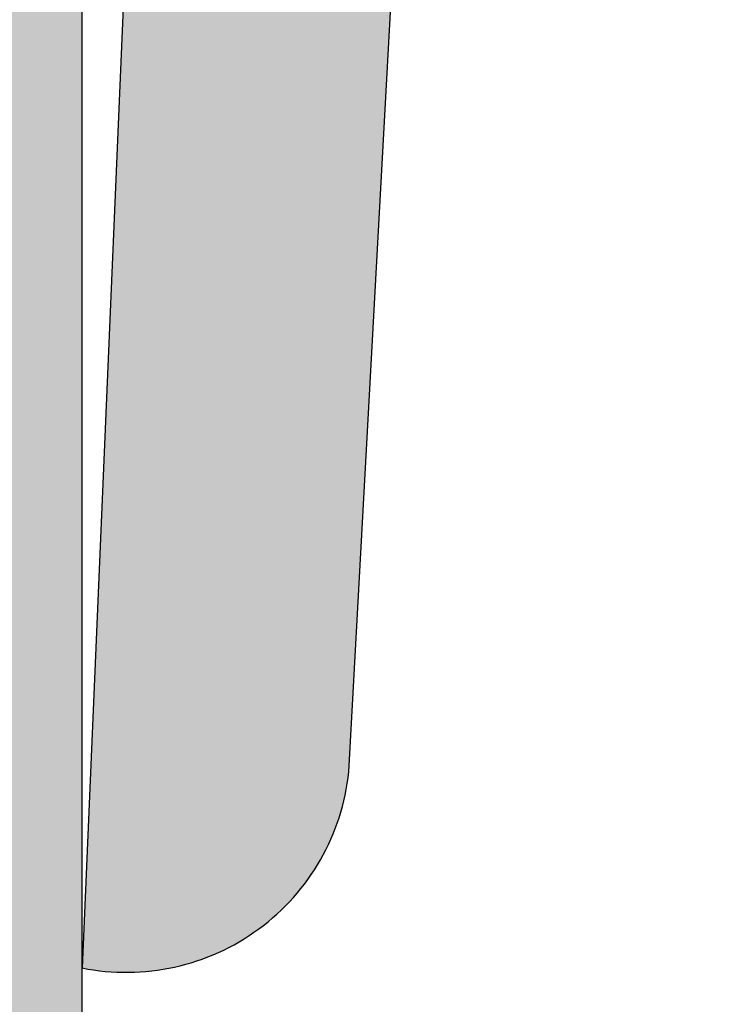
# Model space of a CAD drawing. Units: millimetres. Extents: x 15949 to 16172, y 5122 to 5362.
# Drawn here: x 16047 to 16050, y 5213 to 5217 of the extents above; entities that cross this region are included whole.
import ezdxf

# ---------------------------------------------------------------- set-up
doc = ezdxf.new("R2010")
doc.units = ezdxf.units.MM
doc.header["$LTSCALE"] = 0.2
doc.layers.add('Bem_1_1', color=7, linetype='Continuous', lineweight=18)
for name, color, linetype in [('Dichtung-Falzlippendichtung-Kontur', 4, 'Continuous'), ('Dichtung-Falzlippendichtung-Schraffur', 252, 'Continuous'), ('Zarge-Kontur', 2, 'Continuous'), ('Zarge-Schraffur', 250, 'Continuous')]:
    doc.layers.add(name, color=color, linetype=linetype)
doc.styles.add('Bemtext', font='arial.ttf')
doc.dimstyles.new('BEM_1_1$0', dxfattribs={"dimtxt": 2.5, "dimasz": 2, "dimexe": 1, "dimexo": 5, "dimgap": 1, "dimtad": 1, "dimdec": 1, "dimrnd": 0.1, "dimzin": 9, "dimdsep": 46, "dimtxsty": 'Bemtext', "dimblk": 'OBLIQUE', "dimcen": 0, "dimdle": 1, "dimclrd": 151, "dimclre": 250, "dimclrt": 151, "dimadec": 1, "dimazin": 2, "dimtfac": 1, "dimtdec": 1, "dimtix": 1, "dimtofl": 0, "dimtmove": 0, "dimatfit": 0, "dimldrblk": 'OBLIQUE', "dimfxl": 1, "dimtolj": 1, "dimtzin": 12, "dimarcsym": 0})

# ---------------------------------------------------------------- blocks, each defined once
blk = doc.blocks.new('_Oblique')
at = {"color": 0, "linetype": 'ByBlock', "lineweight": -2}
blk.add_line((-0.5, -0.5), (0.5, 0.5), dxfattribs=at)
blk = doc.blocks.new('*D43')
at = {"layer": 'Bem_1_1', "color": 250, "lineweight": -2, "transparency": 16777216}
for p, q in [((16171.14172291151, 5313.914374043862), (16171.14172291151, 5133.387396800793)), ((16025.01998899598, 5194.421031722498), (16025.01998899598, 5133.387396800793))]:
    blk.add_line(p, q, dxfattribs=at)
at = {"layer": 'Bem_1_1', "color": 151, "lineweight": -2, "transparency": 16777216}
blk.add_line((16024.01998899598, 5134.387396800794), (16172.14172291151, 5134.387396800794), dxfattribs=at)
at = {"layer": 'Defpoints', "color": 0, "transparency": 16777216}
for p in [(16171.14172291151, 5318.914374043862), (16025.01998899598, 5199.421031722498), (16171.14172291151, 5134.387396800794)]:
    blk.add_point(p, dxfattribs=at)
at = {"layer": 'Bem_1_1', "color": 151, "lineweight": -2, "transparency": 16777216, "xscale": 2, "yscale": 2, "zscale": 2, "rotation": 180}
blk.add_blockref('_Oblique', (16025.01998899598, 5134.387396800794), dxfattribs=at)
at = {"layer": 'Bem_1_1', "color": 151, "lineweight": -2, "transparency": 16777216, "xscale": 2, "yscale": 2, "zscale": 2}
blk.add_blockref('_Oblique', (16171.14172291151, 5134.387396800794), dxfattribs=at)
at = {"layer": 'Bem_1_1', "color": 151, "transparency": 16777216, "insert": (16093.18972043062, 5136.910248096838), "char_height": 2.5, "attachment_point": 5, "style": 'Bemtext'}
blk.add_mtext('\\A1;WÖ', dxfattribs=at)

msp = doc.modelspace()

# ---------------------------------------------------------------- hatches: boundary and pattern name
at = {"layer": 'Dichtung-Falzlippendichtung-Schraffur'}
h = msp.add_hatch(color=256, dxfattribs=at)
edge = h.paths.add_edge_path()
edge.add_line((16058.16330480045, 5226.060490747967), (16057.06487740948, 5228.618326958954))
edge.add_arc((16056.60544886262, 5228.421031722496), 0.4999999999997728, 23.24043535656974, 90)
edge.add_line((16056.60544886262, 5228.921031722496), (16050.23773368385, 5228.921031722809))
edge.add_arc((16050.23773368386, 5228.42103172281), 0.5, 90.00000000020843, 156.7595646435125)
edge.add_line((16049.77830513699, 5228.618326959267), (16048.67987775539, 5226.060490770101))
edge.add_arc((16048.77176346477, 5226.021031722809), 0.1000000000006231, 156.7595646435947, 268.9834109662866)
edge.add_arc((16048.76996212546, 5225.171020592675), 0.7500268706064983, 0.0008502492293018804, 89.99792598033753, ccw=False)
edge.add_arc((16048.76998899598, 5225.17103172281), 0.75, -90, 0, ccw=False)
edge.add_line((16048.76998899598, 5224.42103172281), (16047.61590909722, 5224.421031722496))
edge.add_arc((16047.61590909722, 5224.321031722496), 0.0999999999994543, 90, 177.6140559696979)
edge.add_line((16047.51599578991, 5224.325194776968), (16047.01998899598, 5212.721031722496))
edge.add_arc((16047.19746920508, 5213.60101851752), 0.8977059563345747, 258.5972629703829, 354.0469166576254)
edge.add_line((16048.09033397241, 5213.50791378459), (16048.61705653457, 5223.126499710097))
edge.add_arc((16048.71690692821, 5223.121031722496), 0.1000000000003464, 90.00000012298011, 176.8655105925389, ccw=False)
edge.add_line((16048.716906928, 5223.221031722496), (16049.98925856496, 5223.221031725237))
edge.add_arc((16049.98925856517, 5223.121031725237), 0.0999999999994543, -36.84487108154252, 90.00000012298011, ccw=False)
edge.add_arc((16049.82920616492, 5223.240961826442), 0.3000000000008072, 302.0234559917014, 323.1551289181102, ccw=False)
edge.add_line((16049.98828608414, 5222.986612501098), (16049.39383635109, 5222.614820614548))
edge.add_arc((16050.13148801373, 5221.613289346438), 1.243862876845781, 126.3725317439257, 300.8608542688535)
edge.add_line((16050.76953355083, 5220.545538088425), (16053.33868351352, 5222.080759569581))
edge.add_arc((16053.44127449022, 5221.909076455968), 0.200000000000896, 19.78508477911481, 120.86085426888269, ccw=False)
edge.add_line((16053.62946827366, 5221.976775051761), (16054.06670291813, 5220.76131642911))
edge.add_arc((16053.87850913468, 5220.69361783332), 0.2000000000010681, -87.6744370457576, 19.785084778693204, ccw=False)
edge.add_line((16053.88662465204, 5220.493782555208), (16049.33449498787, 5220.308915860636))
edge.add_arc((16049.33508041544, 5219.864973984567), 0.4439422620718422, 90.07555608407816, 270)
edge.add_line((16049.33508041544, 5219.421031722497), (16057.98162224391, 5219.421031722497))
edge.add_arc((16057.98162224391, 5223.421031722496), 4, 270, 357.8065963845834)
edge.add_line((16061.9786915612, 5223.267940662243), (16062.01894765472, 5224.318990906169))
edge.add_arc((16061.91896848154, 5224.321031722496), 0.1000000000007707, 358.8306171944864, 450)
edge.add_line((16061.91896848154, 5224.421031722496), (16058.07319355049, 5224.421031722496))
edge.add_arc((16058.07319355049, 5225.171031722496), 0.75, 180, 270, ccw=False)
edge.add_arc((16058.07319714852, 5225.171030232147), 0.7500035980225476, 90.13583377409913, 179.9998861462731, ccw=False)
edge.add_arc((16058.07141908171, 5226.021031722495), 0.0999999999994543, 270, 383.2404353564052)
edge = h.paths.add_edge_path(flags=16)
edge.add_arc((16055.72319355049, 5227.721031722496), 0.1999999999998181, 0, 90, ccw=False)
edge.add_line((16055.9231935505, 5227.721031722496), (16055.9231935505, 5224.621031722495))
edge.add_arc((16055.72319355049, 5224.621031722495), 0.2000000000007276, -90, 0, ccw=False)
edge.add_line((16055.72319355049, 5224.421031722496), (16051.11998899598, 5224.42103172281))
edge.add_arc((16051.11998899598, 5224.621031722811), 0.2000000000007276, 180.0000000002606, 270, ccw=False)
edge.add_line((16050.91998899598, 5224.62103172281), (16050.91998899598, 5227.721031722809))
edge.add_arc((16051.11998899598, 5227.721031722809), 0.2000000000007276, 90, 180, ccw=False)
edge.add_line((16051.11998899598, 5227.92103172281), (16055.72319355049, 5227.921031722496))
edge = h.paths.add_edge_path(flags=16)
edge.add_arc((16060.48409061112, 5223.121031722498), 0.1000000000003638, -20.56999209223602, 89.99999999895778, ccw=False)
edge.add_arc((16057.91947585486, 5223.329093697974), 2.669340756854902, 272.18378014431073, 354.7726728722101, ccw=False)
edge.add_line((16058.02119088775, 5220.661691567006), (16055.14354364116, 5220.544827335565))
edge.add_arc((16055.1354281238, 5220.744662613677), 0.2000000000004272, 199.7850847791148, 272.32556295424234, ccw=False)
edge.add_line((16054.94723434035, 5220.676964017886), (16054.13553633879, 5222.933384792135))
edge.add_arc((16053.75914877189, 5222.797987600551), 0.4000000000010404, 19.78508477902662, 120.8608542687258)
edge.add_line((16053.55396681849, 5223.141353827774), (16050.35916964401, 5221.23227054287))
edge.add_arc((16050.13148801373, 5221.613289346438), 0.4438628768474911, 126.3725317438778, 300.86085426888206, ccw=False)
edge.add_line((16049.86826270555, 5221.970678057196), (16050.77272669406, 5222.636837353629))
edge.add_arc((16050.41690777193, 5223.11994489306), 0.5999999999991382, 306.3724316806221, 360.0889497760546)
edge.add_arc((16051.11690692821, 5223.121031722498), 0.0999999999985116, 90, 180.0890089926042, ccw=False)
edge.add_line((16051.11690692821, 5223.221031722496), (16060.48409061112, 5223.221031722498))
at = {"layer": 'Zarge-Schraffur'}
h = msp.add_hatch(color=256, dxfattribs=at)
h.dxf.hatch_style = 1
edge = h.paths.add_edge_path()
edge.add_arc((16047.01998899592, 5272.42103172248), 14.99999999998545, 359.999999999993, 361.6467316219864)
edge.add_line((16062.01379413223, 5272.852085702721), (16061.54840006867, 5290.447472253069))
edge.add_arc((16060.54874968061, 5290.421031722484), 1.000000000000557, 1.515107381278813, 98.5194503089076)
edge.add_arc((16060.3199889959, 5291.121031722485), 0.2999999999999893, 74.41197782220786, 180)
edge.add_line((16060.0199889959, 5291.121031722485), (16060.0199889959, 5241.921031722485))
edge.add_arc((16059.5199889959, 5241.921031722485), 0.5, -90, 0, ccw=False)
edge.add_line((16059.5199889959, 5241.421031722484), (16048.3199889959, 5241.421031722484))
edge.add_arc((16048.3199889959, 5241.921031722485), 0.5, 180, 270, ccw=False)
edge.add_line((16047.8199889959, 5241.921031722485), (16047.8199889959, 5290.921031722485))
edge.add_arc((16047.3199889959, 5290.921031722485), 0.5, 0, 90)
edge.add_line((16047.3199889959, 5291.421031722485), (16046.3199889959, 5291.421031722485))
edge.add_arc((16046.3199889959, 5290.921031722485), 0.5, 90, 180)
edge.add_line((16045.8199889959, 5290.921031722485), (16045.8199889959, 5240.421031722485))
edge.add_arc((16046.8199889959, 5240.421031722485), 1, 180, 270)
edge.add_line((16046.8199889959, 5239.421031722486), (16053.0199889959, 5239.421031722486))
edge.add_line((16053.0199889959, 5239.421031722486), (16053.5199889959, 5239.921031722485))
edge.add_line((16053.5199889959, 5239.921031722485), (16054.0199889959, 5239.421031722486))
edge.add_line((16054.0199889959, 5239.421031722486), (16059.5199889959, 5239.421031722486))
edge.add_arc((16059.5199889959, 5238.921031722485), 0.5, 0, 90, ccw=False)
edge.add_line((16060.0199889959, 5238.921031722485), (16060.0199889959, 5234.921031722485))
edge.add_arc((16059.5199889959, 5234.921031722485), 0.5, -90, 0, ccw=False)
edge.add_line((16059.5199889959, 5234.421031722485), (16050.0199889959, 5234.421031722487))
edge.add_arc((16050.00716492422, 5234.221443287989), 0.1999999999999772, 86.32365197478136, 195.0417132265105)
edge.add_arc((16049.6199889959, 5234.121031722488), 0.1999999999999887, -90, 14.036243467800091, ccw=False)
edge.add_line((16049.6199889959, 5233.921031722488), (16049.0199889959, 5233.921031722488))
edge.add_arc((16049.0199889959, 5234.121031722488), 0.2000000000007276, 180, 270, ccw=False)
edge.add_line((16048.8199889959, 5234.121031722488), (16048.8199889959, 5234.221031722488))
edge.add_arc((16048.6199889959, 5234.221031722487), 0.2000000000007276, 2.60551e-10, 90)
edge.add_line((16048.6199889959, 5234.421031722487), (16048.0199889959, 5234.421031722487))
edge.add_arc((16048.00716492422, 5234.221443287989), 0.1999999999999772, 86.32365197478136, 195.0417132265105)
edge.add_arc((16047.6199889959, 5234.121031722488), 0.1999999999999887, -90, 14.036243467800091, ccw=False)
edge.add_line((16047.6199889959, 5233.921031722488), (16047.0199889959, 5233.921031722488))
edge.add_arc((16047.0199889959, 5234.121031722488), 0.2000000000007276, 180, 270, ccw=False)
edge.add_line((16046.8199889959, 5234.121031722488), (16046.8199889959, 5234.221031722488))
edge.add_arc((16046.6199889959, 5234.221031722487), 0.2000000000007276, 2.60551e-10, 90)
edge.add_line((16046.6199889959, 5234.421031722487), (16046.0199889959, 5234.421031722487))
edge.add_arc((16046.00716492422, 5234.221443287989), 0.1999999999999772, 86.32365197478136, 195.0417132265105)
edge.add_arc((16045.6199889959, 5234.121031722488), 0.1999999999999887, -90, 14.036243467800091, ccw=False)
edge.add_line((16045.6199889959, 5233.921031722488), (16045.0199889959, 5233.921031722488))
edge.add_arc((16045.0199889959, 5234.121031722488), 0.2000000000007276, 180, 270, ccw=False)
edge.add_line((16044.8199889959, 5234.121031722488), (16044.8199889959, 5234.221031722488))
edge.add_arc((16044.6199889959, 5234.221031722487), 0.2000000000007276, 2.60551e-10, 90)
edge.add_line((16044.6199889959, 5234.421031722487), (16044.0199889959, 5234.421031722487))
edge.add_arc((16044.0199889959, 5234.221031722487), 0.2000000000007276, 90, 179.9999999997394)
edge.add_line((16043.8199889959, 5234.221031722488), (16043.8199889959, 5233.621031722488))
edge.add_arc((16043.6199889959, 5233.621031722488), 0.2000000000007276, -90, 0, ccw=False)
edge.add_line((16043.6199889959, 5233.421031722488), (16043.0199889959, 5233.421031722488))
edge.add_arc((16043.0199889959, 5233.621031722488), 0.2000000000007276, 180, 270, ccw=False)
edge.add_line((16042.8199889959, 5233.621031722488), (16042.8199889959, 5234.221031722488))
edge.add_arc((16042.6199889959, 5234.221031722487), 0.2000000000007276, 2.60551e-10, 90)
edge.add_line((16042.6199889959, 5234.421031722487), (16042.0199889959, 5234.421031722487))
edge.add_arc((16042.0199889959, 5234.221031722487), 0.2000000000007276, 90, 179.9999999997394)
edge.add_line((16041.8199889959, 5234.221031722488), (16041.8199889959, 5233.621031722482))
edge.add_arc((16041.6199889959, 5233.621031722483), 0.2000000000007276, 270, 359.99999999973943, ccw=False)
edge.add_line((16041.6199889959, 5233.421031722482), (16041.0199889959, 5233.421031722482))
edge.add_arc((16041.0199889959, 5233.621031722483), 0.2000000000007276, 180.0000000002606, 270, ccw=False)
edge.add_line((16040.8199889959, 5233.621031722482), (16040.8199889959, 5234.221031722488))
edge.add_arc((16040.6199889959, 5234.221031722487), 0.2000000000007276, 2.60551e-10, 90)
edge.add_line((16040.6199889959, 5234.421031722487), (16040.1199889959, 5234.421031722489))
edge.add_arc((16040.1199889959, 5234.12103172249), 0.2999999999992724, 90, 180)
edge.add_line((16039.8199889959, 5234.12103172249), (16039.8199889959, 5227.721031722485))
edge.add_arc((16040.1199889959, 5227.721031722485), 0.3000000000010914, 180, 299.9999999998633)
edge.add_line((16040.2699889959, 5227.461224101349), (16043.7199889959, 5229.453082530053))
edge.add_arc((16043.8199889959, 5229.279877449296), 0.1999999999999977, 0, 119.99999999951899, ccw=False)
edge.add_line((16044.0199889959, 5229.279877449296), (16044.0199889959, 5171.943806147456))
edge.add_arc((16029.5199889959, 5177.421031722497), 15.49999999999634, 202.8119680229175, 339.30645876884984, ccw=False)
edge.add_line((16015.2323651024, 5171.411555582461), (16009.71325623512, 5184.533323584441))
edge.add_arc((16010.6350384218, 5184.921031722508), 0.9999999999990635, 89.9999999998958, 202.8119680229393, ccw=False)
edge.add_line((16010.6350384218, 5185.921031722507), (16016.55584615307, 5185.921031722507))
edge.add_arc((16017.26998899592, 5186.621031722507), 0.9999999999990316, 224.4270040008455, 315.5729959992275)
edge.add_line((16017.98413183878, 5185.921031722507), (16021.01998899589, 5185.921031722507))
edge.add_arc((16021.01998899589, 5186.421031722508), 0.5, 270, 360)
edge.add_line((16021.51998899589, 5186.421031722508), (16021.51998899589, 5191.684963745007))
edge.add_arc((16020.51998899589, 5191.684963745008), 1, 359.9999999999479, 386.5650511770314)
edge.add_line((16021.41441618689, 5192.132177340508), (16021.15818559702, 5192.644638520257))
edge.add_arc((16020.71097200152, 5192.421031722508), 0.4999999999998817, 26.56505117698478, 90)
edge.add_line((16020.71097200152, 5192.921031722508), (16019.2199889959, 5192.921031722508))
edge.add_arc((16019.2199889959, 5192.721031722507), 0.2000000000007276, 90, 180)
edge.add_line((16019.0199889959, 5192.721031722507), (16019.0199889959, 5191.621031722505))
edge.add_arc((16019.2199889959, 5191.621031722505), 0.1999999999970896, 180, 270)
edge.add_line((16019.2199889959, 5191.421031722508), (16020.31998899589, 5191.421031722508))
edge.add_arc((16020.31998899589, 5191.221031722504), 0.2000000000043656, 0, 90, ccw=False)
edge.add_line((16020.51998899589, 5191.221031722504), (16020.51998899589, 5188.421031722509))
edge.add_arc((16020.01998899589, 5188.421031722509), 0.5, -90, 0, ccw=False)
edge.add_line((16020.01998899589, 5187.921031722508), (16010.71998899589, 5187.921031722508))
edge.add_arc((16010.71998899589, 5188.121031722509), 0.2000000000007276, 180.0000000002606, 270, ccw=False)
edge.add_line((16010.51998899589, 5188.121031722507), (16010.51998899589, 5188.521031722507))
edge.add_arc((16010.31998899589, 5188.521031722507), 0.2000000000007276, 2.60551e-10, 90)
edge.add_line((16010.31998899589, 5188.721031722508), (16009.71998899592, 5188.721031722508))
edge.add_arc((16009.71998899592, 5188.521031722507), 0.2000000000007276, 90, 179.9999999997394)
edge.add_line((16009.51998899592, 5188.521031722507), (16009.51998899592, 5188.121031722507))
edge.add_arc((16009.31998899592, 5188.121031722507), 0.1999999999989086, -90, 0, ccw=False)
edge.add_line((16009.31998899592, 5187.921031722508), (16008.41998899593, 5187.921031722508))
edge.add_arc((16008.41998899593, 5188.121031722509), 0.2000000000007276, 180.0000000002606, 270, ccw=False)
edge.add_line((16008.21998899592, 5188.121031722507), (16008.21998899592, 5191.213799437001))
edge.add_arc((16008.41985818826, 5191.221031722508), 0.2000000000007101, 90, 182.0723489970707, ccw=False)
edge.add_line((16008.41985818826, 5191.421031722508), (16009.31998899592, 5191.421031722508))
edge.add_arc((16009.31998899592, 5191.221031722508), 0.1999999999998181, -2.6062707547680475e-10, 90, ccw=False)
edge.add_line((16009.51998899592, 5191.221031722507), (16009.51998899592, 5190.821031722507))
edge.add_arc((16009.71998899592, 5190.821031722507), 0.2000000000007276, 180, 270)
edge.add_line((16009.71998899592, 5190.621031722508), (16010.31998899589, 5190.621031722508))
edge.add_arc((16010.31998899589, 5190.821031722507), 0.1999999999998181, 270, 360)
edge.add_line((16010.51998899589, 5190.821031722507), (16010.51998899589, 5191.221031722507))
edge.add_arc((16010.71998899589, 5191.221031722507), 0.2000000000007276, 90, 180, ccw=False)
edge.add_line((16010.71998899589, 5191.421031722508), (16012.2199889959, 5191.421031722508))
edge.add_arc((16012.2199889959, 5191.721031722508), 0.3000000000001819, 270, 360)
edge.add_line((16012.5199889959, 5191.721031722508), (16012.5199889959, 5196.421031722508))
edge.add_arc((16012.0199889959, 5196.421031722508), 0.5, 0, 90)
edge.add_arc((16012.0199889959, 5196.421031722508), 0.5, 90, 180)
edge.add_line((16011.5199889959, 5196.421031722508), (16011.5199889959, 5192.921031722508))
edge.add_line((16011.5199889959, 5192.921031722508), (16008.0199889959, 5192.921031722508))
edge.add_line((16008.0199889959, 5192.921031722508), (16008.0199889959, 5196.171031722508))
edge.add_arc((16007.2699889959, 5196.171031722508), 0.75, 0, 180)
edge.add_line((16006.5199889959, 5196.171031722508), (16006.5199889959, 5188.782543594438))
edge.add_arc((16015.5199889959, 5188.782543594435), 9, 179.999999999971, 202.8119680228857)
edge.add_line((16007.2239493158, 5185.293170351837), (16013.38880072905, 5170.636139306309))
edge.add_arc((16029.51998899591, 5177.421031722479), 17.49999999999632, 202.8119680229154, 360)
edge.add_line((16047.0199889959, 5177.421031722479), (16047.0199889959, 5224.421031722485))
edge.add_line((16047.0199889959, 5224.421031722485), (16048.7199889959, 5224.421031722485))
edge.add_arc((16048.7199889959, 5224.921031722487), 0.5000000000009095, 269.9999999997916, 359.9999999998958)
edge.add_line((16049.2199889959, 5224.921031722485), (16049.2199889959, 5225.721031722486))
edge.add_arc((16049.0199889959, 5225.721031722486), 0.2000000000007276, 0, 90)
edge.add_line((16049.0199889959, 5225.921031722485), (16047.4699889959, 5225.921031722485))
edge.add_arc((16047.4699889959, 5226.121031722482), 0.1999999999970896, 180, 270, ccw=False)
edge.add_line((16047.2699889959, 5226.121031722482), (16047.2699889959, 5227.221031722485))
edge.add_arc((16047.4699889959, 5227.221031722485), 0.2000000000007276, 90, 180, ccw=False)
edge.add_line((16047.4699889959, 5227.421031722485), (16048.7199889959, 5227.421031722485))
edge.add_arc((16048.7199889959, 5227.921031722485), 0.5, 270, 360)
edge.add_line((16049.2199889959, 5227.921031722485), (16049.2199889959, 5228.721031722486))
edge.add_arc((16049.0199889959, 5228.721031722486), 0.2000000000007276, 0, 90)
edge.add_line((16049.0199889959, 5228.921031722485), (16047.4699889959, 5228.921031722485))
edge.add_arc((16047.4699889959, 5229.121031722482), 0.1999999999970896, 180, 270, ccw=False)
edge.add_line((16047.2699889959, 5229.121031722482), (16047.2699889959, 5232.221031722485))
edge.add_arc((16047.4699889959, 5232.221031722485), 0.2000000000007276, 90, 180, ccw=False)
edge.add_line((16047.4699889959, 5232.421031722485), (16053.0199889959, 5232.421031722485))
edge.add_line((16053.0199889959, 5232.421031722485), (16053.5199889959, 5232.921031722486))
edge.add_line((16053.5199889959, 5232.921031722486), (16054.0199889959, 5232.421031722485))
edge.add_line((16054.0199889959, 5232.421031722485), (16059.5699889959, 5232.421031722485))
edge.add_arc((16059.5699889959, 5232.221031722481), 0.2000000000043656, 0, 90, ccw=False)
edge.add_line((16059.7699889959, 5232.221031722481), (16059.7699889959, 5229.121031722486))
edge.add_arc((16059.5699889959, 5229.121031722486), 0.2000000000007276, -90, 0, ccw=False)
edge.add_line((16059.5699889959, 5228.921031722485), (16058.0199889959, 5228.921031722485))
edge.add_arc((16058.0199889959, 5228.721031722486), 0.1999999999989086, 90.00000000052108, 180.0000000002605)
edge.add_line((16057.8199889959, 5228.721031722486), (16057.8199889959, 5227.921031722485))
edge.add_arc((16058.3199889959, 5227.921031722485), 0.5, 180, 270)
edge.add_line((16058.3199889959, 5227.421031722485), (16059.5699889959, 5227.421031722485))
edge.add_arc((16059.5699889959, 5227.221031722481), 0.2000000000043656, 0, 90, ccw=False)
edge.add_line((16059.7699889959, 5227.221031722481), (16059.7699889959, 5226.121031722485))
edge.add_arc((16059.5699889959, 5226.121031722485), 0.2000000000007276, -90, 0, ccw=False)
edge.add_line((16059.5699889959, 5225.921031722485), (16058.0199889959, 5225.921031722485))
edge.add_arc((16058.0199889959, 5225.721031722486), 0.1999999999989086, 90.00000000052108, 180.0000000002605)
edge.add_line((16057.8199889959, 5225.721031722486), (16057.8199889959, 5224.921031722485))
edge.add_arc((16058.3199889959, 5224.921031722485), 0.5, 180, 270)
edge.add_line((16058.3199889959, 5224.421031722485), (16061.5199889959, 5224.421031722485))
edge.add_arc((16061.5199889959, 5224.921031722485), 0.5, 270, 360)
edge.add_line((16062.0199889959, 5224.921031722485), (16062.0199889959, 5272.421031722478))

# ---------------------------------------------------------------- linework, layer by layer
at = {"layer": 'Dichtung-Falzlippendichtung-Kontur'}
msp.add_lwpolyline([(16047.51599578991, 5224.325194776968), (16047.01998899598, 5212.721031722496, 0.4423544000304721), (16048.09033397241, 5213.50791378459), (16048.61705653457, 5223.126499710097, -0.3982794802395167)], format="xyb", dxfattribs=at)
at = {"layer": 'Zarge-Kontur'}
msp.add_lwpolyline([(16013.38880072905, 5170.636139306309, 0.8184033156534782), (16047.0199889959, 5177.421031722479), (16047.0199889959, 5224.421031722485)], format="xyb", dxfattribs=at)

# ---------------------------------------------------------------- dimensions: what is measured, and where the dimension line sits
at = {"layer": 'Bem_1_1'}
dim = msp.add_linear_dim(base=(16171.14172291151, 5134.387396800794), p1=(16025.01998899598, 5199.421031722498), p2=(16171.14172291151, 5318.914374043862), text='WÖ', dimstyle='BEM_1_1$0', override={"dimdec": 0, "dimblk1": 'Oblique', "dimblk2": 'Oblique', "dimsah": 1}, dxfattribs=at)
dim.commit()
dim.dimension.update_dxf_attribs({"geometry": '*D43', "text_midpoint": (16093.18972043062, 5134.387396800794), "dimtype": 128})

doc.saveas('drawing.dxf')
